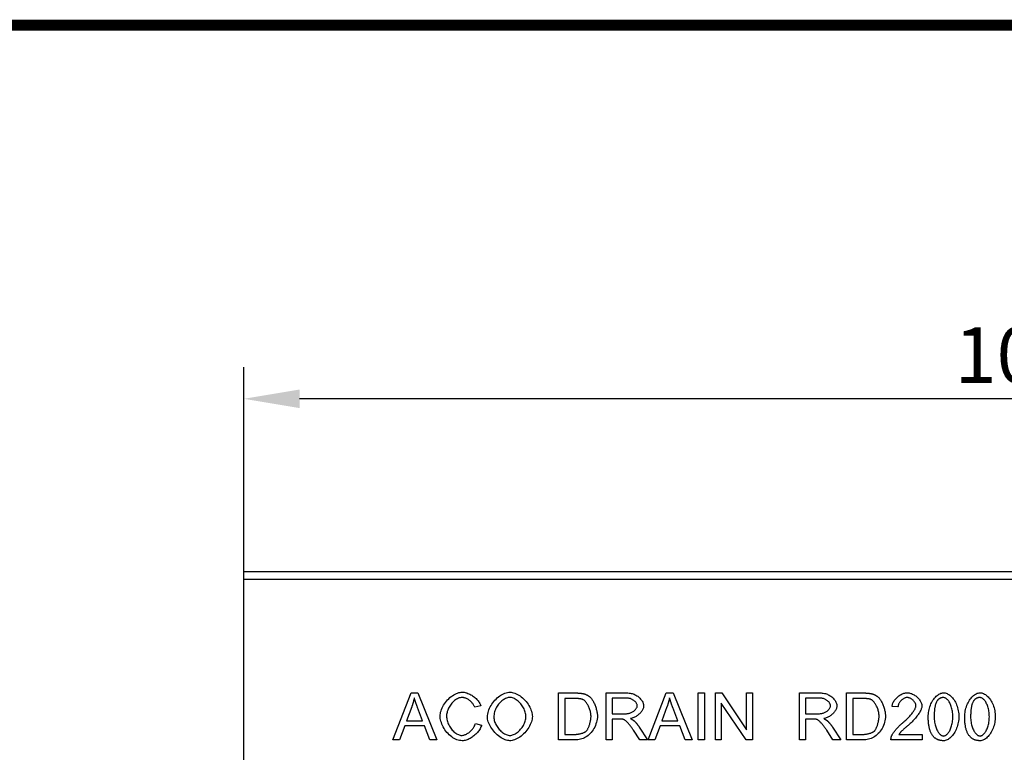
# Model space of a CAD drawing. Extents: x 126 to 2077, y 26 to 2964.
# Drawn here: x 787 to 1407, y 2503 to 2964 of the extents above; entities that cross this region are included whole.
import ezdxf

# ---------------------------------------------------------------- set-up
doc = ezdxf.new("R2010")
doc.units = 0
doc.header["$LTSCALE"] = 10
doc.header["$MEASUREMENT"] = 0
doc.linetypes.add('AUSGEZOGEN', pattern=[0])
doc.layers.get('DEFPOINTS').update_dxf_attribs({"linetype": 'CONTINUOUS'})
for name, color, linetype in [('AM_BOR', 7, 'CONTINUOUS'), ('BEMASS', 3, 'CONTINUOUS'), ('DUENN-18', 94, 'CONTINUOUS'), ('KOPF', 12, 'AUSGEZOGEN'), ('SICHTBAR', 7, 'CONTINUOUS')]:
    doc.layers.add(name, color=color, linetype=linetype)
doc.styles.add('BEMSTIL', font='isocp3.shx', dxfattribs={"width": 0.8})
doc.dimstyles.new('BEMASS', dxfattribs={"dimtxt": 3.5, "dimasz": 3.5, "dimexe": 1.4, "dimexo": 0, "dimgap": 2, "dimtad": 1, "dimtxsty": 'BEMSTIL', "dimcen": 3, "dimclrd": 3, "dimclre": 3, "dimclrt": 3, "dimadec": 0, "dimazin": 0, "dimtfac": 0.875, "dimtmove": 2, "dimatfit": 3, "dimfxl": 1, "dimtolj": 1, "dimlwd": 25, "dimlwe": 25, "dimarcsym": 0})

# ---------------------------------------------------------------- blocks, each defined once
blk = doc.blocks.new('*D18')
at = {"layer": 'BEMASS', "color": 3, "lineweight": 25, "transparency": 16777216}
for p, q in [((928.44, 2596.47), (928.44, 2745.07)), ((1928.44, 2596.47), (1928.44, 2745.07)), ((1893.44, 2725.07), (963.44, 2725.07))]:
    blk.add_line(p, q, dxfattribs=at)
at = {"layer": 'BEMASS', "color": 3, "transparency": 16777216}
for points in [[(963.44, 2730.91), (963.44, 2719.24), (928.44, 2725.07)], [(1893.44, 2730.91), (1893.44, 2719.24), (1928.44, 2725.07)]]:
    blk.add_solid(points, dxfattribs=at)
at = {"layer": 'DEFPOINTS', "color": 0, "transparency": 16777216}
for p in [(928.44, 2725.07), (928.44, 2596.47), (1928.44, 2596.47)]:
    blk.add_point(p, dxfattribs=at)
at = {"layer": 'BEMASS', "color": 4, "transparency": 16777216, "insert": (1428.44, 2752.57), "char_height": 35, "attachment_point": 5, "style": 'BEMSTIL'}
blk.add_mtext('\\A1;1000', dxfattribs=at)
blk = doc.blocks.new('RA_A4_AM')
at = {"layer": 'KOPF', "const_width": 0.7}
blk.add_lwpolyline([(207.311, 3), (13, 3), (13, 44), (13, 296), (207.3, 296), (207.3, 44), (207.3, 3)], dxfattribs=at)

msp = doc.modelspace()

# ---------------------------------------------------------------- linework, layer by layer
at = {"layer": 'DUENN-18'}
for p, q in [((1914.443, 2611.474), (928.443, 2611.474)), ((1022.205, 2510.529), (1033.556, 2540.079)), ((1033.556, 2540.079), (1037.791, 2540.079)), ((1037.791, 2540.079), (1049.863, 2510.529)), ((1126.373, 2540.079), (1136.553, 2540.079)), ((1126.373, 2510.529), (1126.373, 2540.079)), ((1156.261, 2540.079), (1169.369, 2540.079)), ((1156.261, 2510.529), (1156.261, 2540.079)), ((1182.793, 2510.529), (1194.144, 2540.079)), ((1194.144, 2540.079), (1198.379, 2540.079)), ((1198.379, 2540.079), (1210.451, 2510.529)), ((1214.235, 2540.079), (1218.154, 2540.079)), ((1214.235, 2510.529), (1214.235, 2540.079)), ((1218.154, 2540.079), (1218.154, 2510.529)), ((1225.001, 2540.079), (1229.01, 2540.079)), ((1225.001, 2510.529), (1225.001, 2540.079)), ((1229.01, 2540.079), (1244.551, 2516.88)), ((1244.551, 2540.079), (1248.289, 2540.079)), ((1244.551, 2516.88), (1244.551, 2540.079)), ((1248.289, 2540.079), (1248.289, 2510.529)), ((1277.839, 2540.079), (1290.948, 2540.079)), ((1277.839, 2510.529), (1277.839, 2540.079)), ((1307.592, 2540.079), (1317.772, 2540.079)), ((1307.592, 2510.529), (1307.592, 2540.079)), ((1136.508, 2536.588), (1130.292, 2536.588)), ((1130.292, 2536.588), (1130.292, 2514.02)), ((1169.527, 2536.813), (1160.18, 2536.813)), ((1160.18, 2536.813), (1160.18, 2527.038)), ((1228.74, 2533.728), (1228.74, 2510.529)), ((1244.28, 2510.529), (1228.74, 2533.728)), ((1291.105, 2536.813), (1281.758, 2536.813)), ((1281.758, 2536.813), (1281.758, 2527.038)), ((1317.727, 2536.588), (1311.511, 2536.588)), ((1311.511, 2536.588), (1311.511, 2514.02)), ((1033.984, 2531.318), (1030.719, 2522.646)), ((1040.764, 2522.646), (1037.656, 2530.845)), ((1077.476, 2531.993), (1073.625, 2531.07)), ((1194.572, 2531.318), (1191.307, 2522.646)), ((1201.352, 2522.646), (1198.244, 2530.845)), ((1339.89, 2531.273), (1336.151, 2531.655)), ((1030.719, 2522.646), (1040.764, 2522.646)), ((1160.18, 2527.038), (1168.581, 2527.038)), ((1160.18, 2523.66), (1160.18, 2510.529)), ((1164.707, 2523.66), (1160.18, 2523.66)), ((1191.307, 2522.646), (1201.352, 2522.646)), ((1281.758, 2527.038), (1290.159, 2527.038)), ((1281.758, 2523.66), (1281.758, 2510.529)), ((1286.285, 2523.66), (1281.758, 2523.66)), ((1029.592, 2519.471), (1026.349, 2510.529)), ((1041.98, 2519.471), (1029.592, 2519.471)), ((1045.403, 2510.529), (1041.98, 2519.471)), ((1074.053, 2520.912), (1077.971, 2519.921)), ((1177.387, 2510.529), (1173.468, 2516.678)), ((1177.162, 2518.57), (1182.275, 2510.529)), ((1190.18, 2519.471), (1186.937, 2510.529)), ((1202.568, 2519.471), (1190.18, 2519.471)), ((1205.991, 2510.529), (1202.568, 2519.471)), ((1298.966, 2510.529), (1295.047, 2516.678)), ((1298.741, 2518.57), (1303.853, 2510.529)), ((1026.349, 2510.529), (1022.205, 2510.529)), ((1049.863, 2510.529), (1045.403, 2510.529)), ((1137.049, 2510.529), (1126.373, 2510.529)), ((1130.292, 2514.02), (1136.599, 2514.02)), ((1160.18, 2510.529), (1156.261, 2510.529)), ((1182.275, 2510.529), (1177.387, 2510.529)), ((1186.937, 2510.529), (1182.793, 2510.529)), ((1210.451, 2510.529), (1205.991, 2510.529)), ((1218.154, 2510.529), (1214.235, 2510.529)), ((1228.74, 2510.529), (1225.001, 2510.529)), ((1248.289, 2510.529), (1244.28, 2510.529)), ((1281.758, 2510.529), (1277.839, 2510.529)), ((1303.853, 2510.529), (1298.966, 2510.529)), ((1318.268, 2510.529), (1307.592, 2510.529)), ((1311.511, 2514.02), (1317.817, 2514.02)), ((1355.003, 2510.529), (1335.475, 2510.529)), ((1340.521, 2514.02), (1355.003, 2514.02)), ((1355.003, 2514.02), (1355.003, 2510.529))]:
    msp.add_line(p, q, dxfattribs=at)
at = {"layer": 'DUENN-18', "flags": 128}
for points in [[(1051.845, 2525.529), (1051.882, 2526.321), (1051.991, 2527.15), (1052.171, 2528.009), (1052.42, 2528.887), (1052.736, 2529.777), (1053.116, 2530.67), (1053.558, 2531.559), (1054.057, 2532.438), (1054.611, 2533.298), (1055.215, 2534.134), (1055.864, 2534.939), (1056.555, 2535.708), (1057.282, 2536.436), (1058.038, 2537.118), (1058.82, 2537.748), (1059.62, 2538.324), (1060.431, 2538.842), (1061.247, 2539.298), (1062.061, 2539.689), (1062.864, 2540.012), (1063.649, 2540.266), (1064.408, 2540.45), (1065.131, 2540.56), (1065.809, 2540.597)], [(1065.809, 2540.597), (1066.372, 2540.574), (1066.948, 2540.506), (1067.535, 2540.395), (1068.131, 2540.243), (1068.732, 2540.053), (1069.336, 2539.826), (1069.94, 2539.565), (1070.541, 2539.272), (1071.136, 2538.95), (1071.722, 2538.599), (1072.298, 2538.223), (1072.859, 2537.824), (1073.403, 2537.403), (1073.928, 2536.964), (1074.43, 2536.507), (1074.907, 2536.036), (1075.356, 2535.552), (1075.773, 2535.057), (1076.158, 2534.555), (1076.505, 2534.046), (1076.814, 2533.533), (1077.08, 2533.019), (1077.302, 2532.505), (1077.476, 2531.993)], [(1081.62, 2524.921), (1081.661, 2525.846), (1081.779, 2526.777), (1081.972, 2527.709), (1082.235, 2528.64), (1082.563, 2529.564), (1082.953, 2530.478), (1083.4, 2531.377), (1083.901, 2532.259), (1084.451, 2533.118), (1085.045, 2533.95), (1085.681, 2534.753), (1086.353, 2535.521), (1087.057, 2536.251), (1087.79, 2536.938), (1088.548, 2537.579), (1089.325, 2538.17), (1090.118, 2538.706), (1090.922, 2539.183), (1091.735, 2539.599), (1092.551, 2539.947), (1093.366, 2540.226), (1094.176, 2540.429), (1094.977, 2540.554), (1095.765, 2540.597)], [(1095.765, 2540.597), (1096.472, 2540.556), (1097.221, 2540.436), (1098.004, 2540.237), (1098.81, 2539.963), (1099.633, 2539.616), (1100.463, 2539.199), (1101.293, 2538.716), (1102.116, 2538.17), (1102.925, 2537.565), (1103.714, 2536.906), (1104.476, 2536.197), (1105.206, 2535.443), (1105.898, 2534.651), (1106.548, 2533.826), (1107.15, 2532.973), (1107.701, 2532.099), (1108.197, 2531.212), (1108.635, 2530.318), (1109.01, 2529.425), (1109.322, 2528.541), (1109.567, 2527.673), (1109.744, 2526.831), (1109.851, 2526.023), (1109.886, 2525.259)], [(1136.553, 2540.079), (1136.838, 2540.078), (1137.117, 2540.076), (1137.39, 2540.072), (1137.657, 2540.067), (1137.919, 2540.06), (1138.175, 2540.052), (1138.426, 2540.043), (1138.671, 2540.031), (1138.91, 2540.019), (1139.144, 2540.005), (1139.372, 2539.989), (1139.594, 2539.972), (1139.811, 2539.953), (1140.022, 2539.933), (1140.227, 2539.912), (1140.427, 2539.889), (1140.622, 2539.864), (1140.81, 2539.838), (1140.993, 2539.811), (1141.171, 2539.782), (1141.342, 2539.751), (1141.508, 2539.719), (1141.669, 2539.686), (1141.824, 2539.651)], [(1141.824, 2539.651), (1142.035, 2539.601), (1142.243, 2539.547), (1142.448, 2539.49), (1142.651, 2539.43), (1142.851, 2539.366), (1143.048, 2539.299), (1143.243, 2539.229), (1143.435, 2539.156), (1143.625, 2539.079), (1143.812, 2538.999), (1143.996, 2538.916), (1144.177, 2538.829), (1144.356, 2538.739), (1144.532, 2538.646), (1144.706, 2538.55), (1144.877, 2538.45), (1145.045, 2538.347), (1145.211, 2538.241), (1145.374, 2538.131), (1145.534, 2538.018), (1145.691, 2537.902), (1145.846, 2537.783), (1145.999, 2537.66), (1146.148, 2537.534)], [(1169.369, 2540.079), (1170.028, 2540.062), (1170.686, 2540.011), (1171.343, 2539.924), (1171.994, 2539.801), (1172.636, 2539.642), (1173.267, 2539.446), (1173.884, 2539.215), (1174.484, 2538.949), (1175.065, 2538.65), (1175.624, 2538.319), (1176.158, 2537.957), (1176.665, 2537.568), (1177.143, 2537.153), (1177.59, 2536.716), (1178.003, 2536.26), (1178.381, 2535.788), (1178.72, 2535.305), (1179.02, 2534.815), (1179.279, 2534.323), (1179.494, 2533.833), (1179.664, 2533.352), (1179.787, 2532.884), (1179.862, 2532.437), (1179.887, 2532.016)], [(1290.948, 2540.079), (1291.606, 2540.062), (1292.265, 2540.011), (1292.921, 2539.924), (1293.572, 2539.801), (1294.214, 2539.642), (1294.845, 2539.446), (1295.462, 2539.215), (1296.063, 2538.949), (1296.643, 2538.65), (1297.202, 2538.319), (1297.736, 2537.957), (1298.244, 2537.568), (1298.722, 2537.153), (1299.169, 2536.716), (1299.582, 2536.26), (1299.959, 2535.788), (1300.299, 2535.305), (1300.599, 2534.815), (1300.857, 2534.323), (1301.072, 2533.833), (1301.242, 2533.352), (1301.365, 2532.884), (1301.441, 2532.437), (1301.466, 2532.016)], [(1317.772, 2540.079), (1318.057, 2540.078), (1318.336, 2540.076), (1318.609, 2540.072), (1318.876, 2540.067), (1319.138, 2540.06), (1319.394, 2540.052), (1319.645, 2540.043), (1319.89, 2540.031), (1320.129, 2540.019), (1320.363, 2540.005), (1320.591, 2539.989), (1320.813, 2539.972), (1321.03, 2539.953), (1321.241, 2539.933), (1321.446, 2539.912), (1321.646, 2539.889), (1321.841, 2539.864), (1322.029, 2539.838), (1322.212, 2539.811), (1322.39, 2539.782), (1322.561, 2539.751), (1322.727, 2539.719), (1322.888, 2539.686), (1323.043, 2539.651)], [(1323.043, 2539.651), (1323.254, 2539.601), (1323.462, 2539.547), (1323.667, 2539.49), (1323.87, 2539.43), (1324.07, 2539.366), (1324.267, 2539.299), (1324.462, 2539.229), (1324.654, 2539.156), (1324.844, 2539.079), (1325.031, 2538.999), (1325.215, 2538.916), (1325.396, 2538.829), (1325.575, 2538.739), (1325.751, 2538.646), (1325.925, 2538.55), (1326.096, 2538.45), (1326.264, 2538.347), (1326.43, 2538.241), (1326.593, 2538.131), (1326.753, 2538.018), (1326.91, 2537.902), (1327.065, 2537.783), (1327.218, 2537.66), (1327.367, 2537.534)], [(1336.151, 2531.655), (1336.223, 2532.177), (1336.34, 2532.699), (1336.501, 2533.219), (1336.702, 2533.735), (1336.943, 2534.245), (1337.22, 2534.747), (1337.53, 2535.24), (1337.873, 2535.72), (1338.245, 2536.187), (1338.643, 2536.639), (1339.067, 2537.072), (1339.513, 2537.486), (1339.978, 2537.878), (1340.462, 2538.247), (1340.96, 2538.589), (1341.471, 2538.904), (1341.993, 2539.19), (1342.524, 2539.444), (1343.06, 2539.664), (1343.599, 2539.849), (1344.14, 2539.996), (1344.68, 2540.103), (1345.216, 2540.169), (1345.746, 2540.192)], [(1345.746, 2540.192), (1346.281, 2540.168), (1346.821, 2540.097), (1347.364, 2539.983), (1347.906, 2539.827), (1348.446, 2539.632), (1348.981, 2539.402), (1349.508, 2539.137), (1350.026, 2538.842), (1350.531, 2538.518), (1351.022, 2538.168), (1351.495, 2537.795), (1351.948, 2537.402), (1352.379, 2536.99), (1352.786, 2536.562), (1353.165, 2536.121), (1353.515, 2535.67), (1353.833, 2535.211), (1354.117, 2534.747), (1354.364, 2534.28), (1354.571, 2533.813), (1354.736, 2533.348), (1354.858, 2532.888), (1354.932, 2532.436), (1354.958, 2531.993)], [(1358.899, 2525.101), (1358.922, 2525.987), (1358.989, 2526.889), (1359.1, 2527.802), (1359.256, 2528.718), (1359.453, 2529.632), (1359.693, 2530.538), (1359.972, 2531.429), (1360.291, 2532.301), (1360.646, 2533.149), (1361.036, 2533.967), (1361.459, 2534.75), (1361.912, 2535.496), (1362.392, 2536.198), (1362.898, 2536.854), (1363.425, 2537.46), (1363.971, 2538.012), (1364.532, 2538.508), (1365.104, 2538.944), (1365.683, 2539.319), (1366.266, 2539.629), (1366.848, 2539.873), (1367.424, 2540.049), (1367.989, 2540.156), (1368.539, 2540.192)], [(1368.539, 2540.192), (1369.051, 2540.159), (1369.596, 2540.06), (1370.165, 2539.897), (1370.747, 2539.67), (1371.337, 2539.381), (1371.927, 2539.03), (1372.51, 2538.62), (1373.082, 2538.151), (1373.638, 2537.625), (1374.173, 2537.044), (1374.684, 2536.41), (1375.167, 2535.726), (1375.621, 2534.994), (1376.042, 2534.219), (1376.429, 2533.403), (1376.78, 2532.551), (1377.094, 2531.667), (1377.37, 2530.756), (1377.605, 2529.825), (1377.801, 2528.879), (1377.955, 2527.926), (1378.066, 2526.973), (1378.133, 2526.028), (1378.156, 2525.101)], [(1381.85, 2525.101), (1381.872, 2525.987), (1381.94, 2526.889), (1382.051, 2527.802), (1382.206, 2528.718), (1382.404, 2529.632), (1382.644, 2530.538), (1382.923, 2531.429), (1383.241, 2532.301), (1383.597, 2533.149), (1383.987, 2533.967), (1384.409, 2534.75), (1384.862, 2535.496), (1385.343, 2536.198), (1385.849, 2536.854), (1386.376, 2537.46), (1386.922, 2538.012), (1387.483, 2538.508), (1388.055, 2538.944), (1388.634, 2539.319), (1389.217, 2539.629), (1389.798, 2539.873), (1390.374, 2540.049), (1390.94, 2540.156), (1391.49, 2540.192)], [(1391.49, 2540.192), (1392.002, 2540.159), (1392.547, 2540.06), (1393.115, 2539.897), (1393.698, 2539.67), (1394.288, 2539.381), (1394.878, 2539.03), (1395.461, 2538.62), (1396.033, 2538.151), (1396.589, 2537.625), (1397.124, 2537.044), (1397.634, 2536.41), (1398.118, 2535.726), (1398.571, 2534.994), (1398.993, 2534.219), (1399.38, 2533.403), (1399.731, 2532.551), (1400.045, 2531.667), (1400.32, 2530.756), (1400.556, 2529.825), (1400.752, 2528.879), (1400.905, 2527.926), (1401.017, 2526.973), (1401.084, 2526.028), (1401.107, 2525.101)], [(1035.583, 2536.971), (1035.534, 2536.734), (1035.483, 2536.498), (1035.43, 2536.262), (1035.376, 2536.025), (1035.321, 2535.789), (1035.264, 2535.553), (1035.205, 2535.317), (1035.145, 2535.081), (1035.084, 2534.846), (1035.021, 2534.61), (1034.957, 2534.374), (1034.891, 2534.139), (1034.824, 2533.903), (1034.755, 2533.668), (1034.684, 2533.432), (1034.612, 2533.197), (1034.539, 2532.962), (1034.464, 2532.727), (1034.388, 2532.492), (1034.31, 2532.257), (1034.231, 2532.022), (1034.15, 2531.787), (1034.068, 2531.552), (1033.984, 2531.318)], [(1037.656, 2530.845), (1037.54, 2531.154), (1037.428, 2531.458), (1037.318, 2531.758), (1037.21, 2532.053), (1037.105, 2532.344), (1037.002, 2532.63), (1036.902, 2532.911), (1036.805, 2533.187), (1036.71, 2533.459), (1036.617, 2533.726), (1036.527, 2533.988), (1036.439, 2534.246), (1036.354, 2534.498), (1036.272, 2534.747), (1036.192, 2534.99), (1036.114, 2535.229), (1036.039, 2535.463), (1035.966, 2535.693), (1035.896, 2535.917), (1035.829, 2536.137), (1035.764, 2536.353), (1035.701, 2536.564), (1035.641, 2536.77), (1035.583, 2536.971)], [(1065.719, 2537.241), (1065.141, 2537.207), (1064.545, 2537.108), (1063.936, 2536.944), (1063.322, 2536.719), (1062.707, 2536.435), (1062.098, 2536.096), (1061.498, 2535.704), (1060.913, 2535.264), (1060.346, 2534.778), (1059.802, 2534.252), (1059.284, 2533.69), (1058.795, 2533.095), (1058.338, 2532.474), (1057.915, 2531.832), (1057.529, 2531.173), (1057.181, 2530.503), (1056.874, 2529.829), (1056.607, 2529.157), (1056.381, 2528.494), (1056.197, 2527.846), (1056.056, 2527.22), (1055.955, 2526.624), (1055.896, 2526.065), (1055.877, 2525.552)], [(1073.625, 2531.07), (1073.48, 2531.471), (1073.308, 2531.868), (1073.109, 2532.26), (1072.886, 2532.645), (1072.639, 2533.023), (1072.37, 2533.393), (1072.082, 2533.753), (1071.775, 2534.101), (1071.452, 2534.438), (1071.113, 2534.761), (1070.762, 2535.07), (1070.398, 2535.363), (1070.025, 2535.64), (1069.643, 2535.898), (1069.254, 2536.138), (1068.86, 2536.357), (1068.462, 2536.555), (1068.063, 2536.73), (1067.663, 2536.881), (1067.265, 2537.008), (1066.87, 2537.108), (1066.479, 2537.181), (1066.095, 2537.226), (1065.719, 2537.241)], [(1095.787, 2537.241), (1095.26, 2537.212), (1094.717, 2537.125), (1094.162, 2536.983), (1093.597, 2536.788), (1093.027, 2536.542), (1092.455, 2536.247), (1091.884, 2535.904), (1091.318, 2535.517), (1090.759, 2535.087), (1090.212, 2534.615), (1089.679, 2534.105), (1089.165, 2533.559), (1088.673, 2532.977), (1088.205, 2532.363), (1087.766, 2531.718), (1087.359, 2531.045), (1086.986, 2530.345), (1086.653, 2529.621), (1086.361, 2528.874), (1086.115, 2528.107), (1085.917, 2527.321), (1085.772, 2526.52), (1085.682, 2525.704), (1085.652, 2524.876)], [(1105.855, 2525.304), (1105.83, 2525.922), (1105.754, 2526.57), (1105.629, 2527.241), (1105.455, 2527.928), (1105.234, 2528.625), (1104.968, 2529.326), (1104.657, 2530.025), (1104.305, 2530.717), (1103.913, 2531.395), (1103.484, 2532.056), (1103.022, 2532.694), (1102.528, 2533.305), (1102.008, 2533.885), (1101.465, 2534.429), (1100.902, 2534.934), (1100.325, 2535.396), (1099.737, 2535.813), (1099.144, 2536.181), (1098.551, 2536.498), (1097.964, 2536.762), (1097.387, 2536.969), (1096.828, 2537.12), (1096.292, 2537.211), (1095.787, 2537.241)], [(1141.554, 2535.98), (1141.419, 2536.029), (1141.278, 2536.077), (1141.13, 2536.122), (1140.975, 2536.166), (1140.815, 2536.207), (1140.647, 2536.246), (1140.473, 2536.283), (1140.292, 2536.318), (1140.105, 2536.35), (1139.911, 2536.381), (1139.711, 2536.41), (1139.504, 2536.436), (1139.29, 2536.46), (1139.07, 2536.482), (1138.844, 2536.502), (1138.611, 2536.52), (1138.371, 2536.536), (1138.124, 2536.55), (1137.872, 2536.562), (1137.612, 2536.571), (1137.346, 2536.578), (1137.073, 2536.584), (1136.794, 2536.587), (1136.508, 2536.588)], [(1146.779, 2525.529), (1146.763, 2526.111), (1146.718, 2526.694), (1146.644, 2527.276), (1146.544, 2527.856), (1146.418, 2528.432), (1146.27, 2529.002), (1146.1, 2529.564), (1145.91, 2530.116), (1145.702, 2530.655), (1145.477, 2531.181), (1145.238, 2531.69), (1144.985, 2532.182), (1144.722, 2532.654), (1144.448, 2533.104), (1144.167, 2533.53), (1143.879, 2533.931), (1143.587, 2534.304), (1143.292, 2534.648), (1142.995, 2534.96), (1142.699, 2535.239), (1142.405, 2535.482), (1142.115, 2535.688), (1141.831, 2535.854), (1141.554, 2535.98)], [(1146.148, 2537.534), (1146.441, 2537.268), (1146.732, 2536.96), (1147.021, 2536.615), (1147.307, 2536.235), (1147.588, 2535.821), (1147.865, 2535.378), (1148.135, 2534.908), (1148.398, 2534.414), (1148.653, 2533.898), (1148.898, 2533.364), (1149.134, 2532.813), (1149.358, 2532.249), (1149.57, 2531.675), (1149.768, 2531.093), (1149.953, 2530.507), (1150.122, 2529.918), (1150.275, 2529.33), (1150.411, 2528.745), (1150.529, 2528.166), (1150.628, 2527.596), (1150.706, 2527.038), (1150.763, 2526.494), (1150.799, 2525.968), (1150.81, 2525.462)], [(1175.856, 2532.016), (1175.84, 2532.281), (1175.794, 2532.55), (1175.719, 2532.823), (1175.615, 2533.098), (1175.485, 2533.374), (1175.329, 2533.649), (1175.149, 2533.922), (1174.946, 2534.191), (1174.72, 2534.454), (1174.474, 2534.711), (1174.209, 2534.96), (1173.925, 2535.2), (1173.623, 2535.429), (1173.306, 2535.645), (1172.975, 2535.848), (1172.629, 2536.035), (1172.272, 2536.206), (1171.903, 2536.358), (1171.525, 2536.491), (1171.138, 2536.603), (1170.743, 2536.693), (1170.342, 2536.759), (1169.936, 2536.799), (1169.527, 2536.813)], [(1196.171, 2536.971), (1196.122, 2536.734), (1196.071, 2536.498), (1196.018, 2536.262), (1195.964, 2536.025), (1195.909, 2535.789), (1195.852, 2535.553), (1195.793, 2535.317), (1195.734, 2535.081), (1195.672, 2534.846), (1195.609, 2534.61), (1195.545, 2534.374), (1195.479, 2534.139), (1195.412, 2533.903), (1195.343, 2533.668), (1195.272, 2533.432), (1195.2, 2533.197), (1195.127, 2532.962), (1195.052, 2532.727), (1194.976, 2532.492), (1194.898, 2532.257), (1194.819, 2532.022), (1194.738, 2531.787), (1194.656, 2531.552), (1194.572, 2531.318)], [(1198.244, 2530.845), (1198.128, 2531.154), (1198.016, 2531.458), (1197.906, 2531.758), (1197.798, 2532.053), (1197.693, 2532.344), (1197.59, 2532.63), (1197.49, 2532.911), (1197.393, 2533.187), (1197.298, 2533.459), (1197.205, 2533.726), (1197.115, 2533.988), (1197.027, 2534.246), (1196.942, 2534.498), (1196.86, 2534.747), (1196.78, 2534.99), (1196.702, 2535.229), (1196.627, 2535.463), (1196.554, 2535.693), (1196.484, 2535.917), (1196.417, 2536.137), (1196.352, 2536.353), (1196.289, 2536.564), (1196.229, 2536.77), (1196.171, 2536.971)], [(1297.434, 2532.016), (1297.419, 2532.281), (1297.373, 2532.55), (1297.297, 2532.823), (1297.194, 2533.098), (1297.064, 2533.374), (1296.908, 2533.649), (1296.728, 2533.922), (1296.524, 2534.191), (1296.299, 2534.454), (1296.053, 2534.711), (1295.787, 2534.96), (1295.503, 2535.2), (1295.202, 2535.429), (1294.885, 2535.645), (1294.553, 2535.848), (1294.208, 2536.035), (1293.85, 2536.206), (1293.482, 2536.358), (1293.103, 2536.491), (1292.716, 2536.603), (1292.321, 2536.693), (1291.921, 2536.759), (1291.515, 2536.799), (1291.105, 2536.813)], [(1322.773, 2535.98), (1322.638, 2536.029), (1322.497, 2536.077), (1322.349, 2536.122), (1322.194, 2536.166), (1322.033, 2536.207), (1321.866, 2536.246), (1321.692, 2536.283), (1321.511, 2536.318), (1321.324, 2536.35), (1321.13, 2536.381), (1320.93, 2536.41), (1320.723, 2536.436), (1320.509, 2536.46), (1320.289, 2536.482), (1320.063, 2536.502), (1319.83, 2536.52), (1319.59, 2536.536), (1319.343, 2536.55), (1319.091, 2536.562), (1318.831, 2536.571), (1318.565, 2536.578), (1318.292, 2536.584), (1318.013, 2536.587), (1317.727, 2536.588)], [(1327.998, 2525.529), (1327.982, 2526.111), (1327.937, 2526.694), (1327.863, 2527.276), (1327.762, 2527.856), (1327.637, 2528.432), (1327.489, 2529.002), (1327.319, 2529.564), (1327.129, 2530.116), (1326.921, 2530.655), (1326.696, 2531.181), (1326.457, 2531.69), (1326.204, 2532.182), (1325.941, 2532.654), (1325.667, 2533.104), (1325.386, 2533.53), (1325.098, 2533.931), (1324.806, 2534.304), (1324.511, 2534.648), (1324.214, 2534.96), (1323.918, 2535.239), (1323.624, 2535.482), (1323.334, 2535.688), (1323.05, 2535.854), (1322.773, 2535.98)], [(1327.367, 2537.534), (1327.66, 2537.268), (1327.951, 2536.96), (1328.24, 2536.615), (1328.526, 2536.235), (1328.807, 2535.821), (1329.084, 2535.378), (1329.354, 2534.908), (1329.617, 2534.414), (1329.872, 2533.898), (1330.117, 2533.364), (1330.353, 2532.813), (1330.577, 2532.249), (1330.789, 2531.675), (1330.987, 2531.093), (1331.172, 2530.507), (1331.341, 2529.918), (1331.494, 2529.33), (1331.63, 2528.745), (1331.748, 2528.166), (1331.847, 2527.596), (1331.925, 2527.038), (1331.982, 2526.494), (1332.017, 2525.968), (1332.029, 2525.462)], [(1345.656, 2537.196), (1345.327, 2537.18), (1344.994, 2537.132), (1344.659, 2537.055), (1344.323, 2536.95), (1343.988, 2536.817), (1343.656, 2536.66), (1343.327, 2536.479), (1343.005, 2536.276), (1342.689, 2536.052), (1342.382, 2535.81), (1342.086, 2535.549), (1341.802, 2535.273), (1341.531, 2534.983), (1341.275, 2534.679), (1341.035, 2534.364), (1340.814, 2534.04), (1340.613, 2533.707), (1340.433, 2533.367), (1340.276, 2533.022), (1340.143, 2532.673), (1340.037, 2532.322), (1339.958, 2531.971), (1339.909, 2531.621), (1339.89, 2531.273)], [(1351.219, 2532.083), (1351.203, 2532.357), (1351.157, 2532.638), (1351.081, 2532.924), (1350.979, 2533.213), (1350.851, 2533.504), (1350.698, 2533.794), (1350.523, 2534.084), (1350.327, 2534.37), (1350.112, 2534.651), (1349.879, 2534.926), (1349.63, 2535.193), (1349.366, 2535.451), (1349.09, 2535.697), (1348.802, 2535.93), (1348.505, 2536.148), (1348.199, 2536.351), (1347.887, 2536.536), (1347.57, 2536.701), (1347.25, 2536.846), (1346.928, 2536.967), (1346.606, 2537.065), (1346.286, 2537.137), (1345.968, 2537.181), (1345.656, 2537.196)], [(1364.507, 2535.079), (1364.355, 2534.846), (1364.209, 2534.597), (1364.069, 2534.332), (1363.936, 2534.051), (1363.81, 2533.754), (1363.69, 2533.442), (1363.576, 2533.113), (1363.469, 2532.769), (1363.368, 2532.409), (1363.274, 2532.033), (1363.186, 2531.641), (1363.105, 2531.233), (1363.031, 2530.809), (1362.963, 2530.37), (1362.901, 2529.914), (1362.846, 2529.443), (1362.797, 2528.956), (1362.755, 2528.453), (1362.719, 2527.934), (1362.69, 2527.399), (1362.667, 2526.849), (1362.651, 2526.282), (1362.641, 2525.7), (1362.638, 2525.101)], [(1368.494, 2537.196), (1368.287, 2537.192), (1368.084, 2537.181), (1367.885, 2537.163), (1367.689, 2537.137), (1367.496, 2537.104), (1367.307, 2537.064), (1367.122, 2537.016), (1366.94, 2536.961), (1366.761, 2536.898), (1366.587, 2536.828), (1366.415, 2536.751), (1366.247, 2536.667), (1366.083, 2536.575), (1365.922, 2536.476), (1365.765, 2536.369), (1365.611, 2536.255), (1365.461, 2536.134), (1365.314, 2536.005), (1365.171, 2535.869), (1365.031, 2535.726), (1364.895, 2535.575), (1364.762, 2535.417), (1364.633, 2535.252), (1364.507, 2535.079)], [(1374.417, 2525.101), (1374.4, 2526), (1374.349, 2526.872), (1374.266, 2527.716), (1374.154, 2528.531), (1374.013, 2529.316), (1373.847, 2530.07), (1373.656, 2530.791), (1373.442, 2531.48), (1373.208, 2532.135), (1372.956, 2532.755), (1372.686, 2533.338), (1372.402, 2533.885), (1372.104, 2534.394), (1371.795, 2534.864), (1371.477, 2535.293), (1371.151, 2535.682), (1370.819, 2536.029), (1370.484, 2536.332), (1370.146, 2536.592), (1369.809, 2536.807), (1369.473, 2536.976), (1369.14, 2537.097), (1368.814, 2537.171), (1368.494, 2537.196)], [(1387.458, 2535.079), (1387.306, 2534.846), (1387.16, 2534.597), (1387.02, 2534.332), (1386.887, 2534.051), (1386.76, 2533.754), (1386.64, 2533.442), (1386.527, 2533.113), (1386.42, 2532.769), (1386.319, 2532.409), (1386.225, 2532.033), (1386.137, 2531.641), (1386.056, 2531.233), (1385.981, 2530.809), (1385.913, 2530.37), (1385.852, 2529.914), (1385.797, 2529.443), (1385.748, 2528.956), (1385.706, 2528.453), (1385.67, 2527.934), (1385.641, 2527.399), (1385.618, 2526.849), (1385.602, 2526.282), (1385.592, 2525.7), (1385.589, 2525.101)], [(1391.445, 2537.196), (1391.238, 2537.192), (1391.035, 2537.181), (1390.836, 2537.163), (1390.64, 2537.137), (1390.447, 2537.104), (1390.258, 2537.064), (1390.073, 2537.016), (1389.891, 2536.961), (1389.712, 2536.898), (1389.537, 2536.828), (1389.366, 2536.751), (1389.198, 2536.667), (1389.034, 2536.575), (1388.873, 2536.476), (1388.716, 2536.369), (1388.562, 2536.255), (1388.412, 2536.134), (1388.265, 2536.005), (1388.122, 2535.869), (1387.982, 2535.726), (1387.846, 2535.575), (1387.713, 2535.417), (1387.584, 2535.252), (1387.458, 2535.079)], [(1397.368, 2525.101), (1397.351, 2526), (1397.3, 2526.872), (1397.217, 2527.716), (1397.105, 2528.531), (1396.964, 2529.316), (1396.797, 2530.07), (1396.606, 2530.791), (1396.393, 2531.48), (1396.159, 2532.135), (1395.906, 2532.755), (1395.637, 2533.338), (1395.352, 2533.885), (1395.055, 2534.394), (1394.746, 2534.864), (1394.428, 2535.293), (1394.102, 2535.682), (1393.77, 2536.029), (1393.434, 2536.332), (1393.097, 2536.592), (1392.759, 2536.807), (1392.424, 2536.976), (1392.091, 2537.097), (1391.764, 2537.171), (1391.445, 2537.196)], [(1168.581, 2527.038), (1169.031, 2527.05), (1169.484, 2527.085), (1169.939, 2527.143), (1170.392, 2527.225), (1170.841, 2527.33), (1171.283, 2527.457), (1171.716, 2527.607), (1172.137, 2527.778), (1172.544, 2527.97), (1172.935, 2528.18), (1173.308, 2528.408), (1173.661, 2528.653), (1173.993, 2528.912), (1174.302, 2529.183), (1174.587, 2529.465), (1174.845, 2529.754), (1175.076, 2530.049), (1175.28, 2530.347), (1175.453, 2530.645), (1175.597, 2530.939), (1175.71, 2531.227), (1175.791, 2531.505), (1175.839, 2531.769), (1175.856, 2532.016)], [(1179.887, 2532.016), (1179.866, 2531.616), (1179.805, 2531.206), (1179.704, 2530.789), (1179.566, 2530.366), (1179.392, 2529.939), (1179.184, 2529.512), (1178.944, 2529.084), (1178.674, 2528.66), (1178.374, 2528.24), (1178.048, 2527.828), (1177.696, 2527.425), (1177.32, 2527.033), (1176.922, 2526.654), (1176.504, 2526.291), (1176.067, 2525.945), (1175.613, 2525.619), (1175.144, 2525.315), (1174.661, 2525.035), (1174.167, 2524.781), (1173.662, 2524.555), (1173.149, 2524.359), (1172.63, 2524.196), (1172.105, 2524.067), (1171.577, 2523.975)], [(1290.159, 2527.038), (1290.609, 2527.05), (1291.063, 2527.085), (1291.518, 2527.143), (1291.971, 2527.225), (1292.42, 2527.33), (1292.862, 2527.457), (1293.294, 2527.607), (1293.715, 2527.778), (1294.122, 2527.97), (1294.513, 2528.18), (1294.886, 2528.408), (1295.24, 2528.653), (1295.572, 2528.912), (1295.881, 2529.183), (1296.165, 2529.465), (1296.424, 2529.754), (1296.655, 2530.049), (1296.858, 2530.347), (1297.032, 2530.645), (1297.175, 2530.939), (1297.288, 2531.227), (1297.369, 2531.505), (1297.418, 2531.769), (1297.434, 2532.016)], [(1301.466, 2532.016), (1301.445, 2531.616), (1301.383, 2531.206), (1301.282, 2530.789), (1301.144, 2530.366), (1300.971, 2529.939), (1300.763, 2529.512), (1300.523, 2529.084), (1300.252, 2528.66), (1299.953, 2528.24), (1299.626, 2527.828), (1299.274, 2527.425), (1298.898, 2527.033), (1298.5, 2526.654), (1298.082, 2526.291), (1297.645, 2525.945), (1297.192, 2525.619), (1296.722, 2525.315), (1296.24, 2525.035), (1295.745, 2524.781), (1295.241, 2524.555), (1294.728, 2524.359), (1294.208, 2524.196), (1293.683, 2524.067), (1293.155, 2523.975)], [(1343.043, 2521.453), (1343.635, 2521.951), (1344.212, 2522.455), (1344.772, 2522.962), (1345.314, 2523.473), (1345.839, 2523.984), (1346.344, 2524.495), (1346.83, 2525.004), (1347.295, 2525.51), (1347.738, 2526.012), (1348.159, 2526.508), (1348.557, 2526.997), (1348.93, 2527.477), (1349.278, 2527.948), (1349.601, 2528.407), (1349.897, 2528.854), (1350.165, 2529.287), (1350.405, 2529.705), (1350.616, 2530.106), (1350.797, 2530.488), (1350.946, 2530.852), (1351.064, 2531.194), (1351.15, 2531.515), (1351.201, 2531.811), (1351.219, 2532.083)], [(1354.958, 2531.993), (1354.943, 2531.68), (1354.897, 2531.335), (1354.819, 2530.959), (1354.71, 2530.556), (1354.568, 2530.128), (1354.394, 2529.676), (1354.187, 2529.202), (1353.947, 2528.709), (1353.675, 2528.199), (1353.37, 2527.673), (1353.034, 2527.133), (1352.667, 2526.582), (1352.27, 2526.021), (1351.843, 2525.452), (1351.387, 2524.876), (1350.905, 2524.297), (1350.396, 2523.714), (1349.862, 2523.13), (1349.306, 2522.547), (1348.728, 2521.966), (1348.13, 2521.389), (1347.515, 2520.817), (1346.885, 2520.252), (1346.241, 2519.696)], [(1065.742, 2510.033), (1064.934, 2510.074), (1064.109, 2510.195), (1063.271, 2510.394), (1062.428, 2510.67), (1061.586, 2511.021), (1060.751, 2511.444), (1059.927, 2511.935), (1059.121, 2512.492), (1058.338, 2513.109), (1057.581, 2513.782), (1056.857, 2514.507), (1056.168, 2515.278), (1055.519, 2516.09), (1054.913, 2516.934), (1054.354, 2517.806), (1053.845, 2518.698), (1053.389, 2519.602), (1052.987, 2520.509), (1052.643, 2521.412), (1052.359, 2522.302), (1052.135, 2523.169), (1051.975, 2524.002), (1051.877, 2524.793), (1051.845, 2525.529)], [(1055.877, 2525.552), (1055.9, 2524.907), (1055.969, 2524.231), (1056.084, 2523.532), (1056.245, 2522.816), (1056.45, 2522.092), (1056.699, 2521.366), (1056.991, 2520.644), (1057.322, 2519.932), (1057.692, 2519.235), (1058.098, 2518.559), (1058.537, 2517.909), (1059.006, 2517.289), (1059.501, 2516.703), (1060.02, 2516.156), (1060.557, 2515.651), (1061.109, 2515.19), (1061.67, 2514.777), (1062.236, 2514.415), (1062.801, 2514.105), (1063.359, 2513.849), (1063.906, 2513.649), (1064.433, 2513.505), (1064.935, 2513.418), (1065.404, 2513.389)], [(1095.765, 2510.033), (1095.043, 2510.075), (1094.281, 2510.199), (1093.488, 2510.402), (1092.673, 2510.681), (1091.844, 2511.034), (1091.008, 2511.457), (1090.174, 2511.946), (1089.348, 2512.497), (1088.538, 2513.106), (1087.749, 2513.766), (1086.988, 2514.474), (1086.26, 2515.224), (1085.57, 2516.008), (1084.924, 2516.822), (1084.326, 2517.659), (1083.779, 2518.511), (1083.288, 2519.371), (1082.855, 2520.231), (1082.483, 2521.084), (1082.176, 2521.92), (1081.934, 2522.731), (1081.76, 2523.508), (1081.655, 2524.241), (1081.62, 2524.921)], [(1085.652, 2524.876), (1085.681, 2524.205), (1085.767, 2523.529), (1085.907, 2522.85), (1086.097, 2522.172), (1086.335, 2521.497), (1086.617, 2520.829), (1086.94, 2520.171), (1087.302, 2519.526), (1087.698, 2518.896), (1088.127, 2518.285), (1088.584, 2517.695), (1089.067, 2517.131), (1089.572, 2516.594), (1090.098, 2516.088), (1090.639, 2515.616), (1091.194, 2515.181), (1091.759, 2514.786), (1092.332, 2514.434), (1092.908, 2514.127), (1093.485, 2513.87), (1094.06, 2513.664), (1094.63, 2513.513), (1095.192, 2513.421), (1095.742, 2513.389)], [(1095.742, 2513.389), (1096.3, 2513.421), (1096.868, 2513.515), (1097.444, 2513.667), (1098.024, 2513.875), (1098.605, 2514.136), (1099.185, 2514.447), (1099.759, 2514.805), (1100.326, 2515.207), (1100.882, 2515.651), (1101.424, 2516.133), (1101.949, 2516.651), (1102.454, 2517.201), (1102.936, 2517.782), (1103.392, 2518.389), (1103.819, 2519.02), (1104.214, 2519.672), (1104.574, 2520.343), (1104.895, 2521.029), (1105.176, 2521.727), (1105.412, 2522.435), (1105.601, 2523.15), (1105.74, 2523.868), (1105.826, 2524.587), (1105.855, 2525.304)], [(1109.886, 2525.259), (1109.849, 2524.486), (1109.737, 2523.67), (1109.552, 2522.819), (1109.297, 2521.943), (1108.973, 2521.052), (1108.584, 2520.153), (1108.132, 2519.255), (1107.621, 2518.366), (1107.055, 2517.494), (1106.438, 2516.644), (1105.775, 2515.824), (1105.071, 2515.039), (1104.331, 2514.296), (1103.561, 2513.599), (1102.767, 2512.954), (1101.956, 2512.364), (1101.135, 2511.833), (1100.311, 2511.366), (1099.492, 2510.965), (1098.685, 2510.633), (1097.9, 2510.373), (1097.146, 2510.185), (1096.431, 2510.071), (1095.765, 2510.033)], [(1150.81, 2525.462), (1150.77, 2524.58), (1150.654, 2523.631), (1150.467, 2522.64), (1150.214, 2521.631), (1149.9, 2520.62), (1149.53, 2519.624), (1149.106, 2518.655), (1148.632, 2517.723), (1148.112, 2516.838), (1147.547, 2516.004), (1146.941, 2515.226), (1146.296, 2514.508), (1145.614, 2513.851), (1144.898, 2513.256), (1144.152, 2512.723), (1143.378, 2512.251), (1142.582, 2511.839), (1141.769, 2511.486), (1140.946, 2511.191), (1140.121, 2510.951), (1139.306, 2510.766), (1138.511, 2510.634), (1137.753, 2510.555), (1137.049, 2510.529)], [(1143.828, 2516.092), (1144.004, 2516.283), (1144.18, 2516.507), (1144.356, 2516.761), (1144.532, 2517.043), (1144.706, 2517.351), (1144.878, 2517.684), (1145.048, 2518.039), (1145.214, 2518.414), (1145.376, 2518.807), (1145.532, 2519.216), (1145.683, 2519.64), (1145.827, 2520.076), (1145.964, 2520.522), (1146.093, 2520.976), (1146.213, 2521.437), (1146.324, 2521.901), (1146.425, 2522.368), (1146.514, 2522.835), (1146.592, 2523.3), (1146.657, 2523.762), (1146.709, 2524.217), (1146.747, 2524.665), (1146.771, 2525.103), (1146.779, 2525.529)], [(1166.892, 2523.525), (1166.834, 2523.536), (1166.773, 2523.546), (1166.71, 2523.556), (1166.643, 2523.566), (1166.574, 2523.575), (1166.502, 2523.584), (1166.427, 2523.592), (1166.349, 2523.6), (1166.268, 2523.607), (1166.184, 2523.614), (1166.097, 2523.62), (1166.008, 2523.626), (1165.915, 2523.631), (1165.82, 2523.636), (1165.722, 2523.641), (1165.62, 2523.645), (1165.516, 2523.648), (1165.409, 2523.651), (1165.3, 2523.654), (1165.187, 2523.656), (1165.071, 2523.658), (1164.953, 2523.659), (1164.831, 2523.66), (1164.707, 2523.66)], [(1173.468, 2516.678), (1173.178, 2517.122), (1172.879, 2517.566), (1172.573, 2518.008), (1172.262, 2518.444), (1171.946, 2518.872), (1171.628, 2519.291), (1171.308, 2519.696), (1170.989, 2520.088), (1170.672, 2520.463), (1170.357, 2520.821), (1170.046, 2521.16), (1169.741, 2521.478), (1169.442, 2521.775), (1169.151, 2522.05), (1168.869, 2522.302), (1168.597, 2522.53), (1168.336, 2522.735), (1168.086, 2522.917), (1167.85, 2523.074), (1167.627, 2523.209), (1167.419, 2523.32), (1167.227, 2523.41), (1167.051, 2523.477), (1166.892, 2523.525)], [(1171.577, 2523.975), (1171.703, 2523.913), (1171.827, 2523.851), (1171.948, 2523.79), (1172.067, 2523.728), (1172.183, 2523.666), (1172.297, 2523.605), (1172.409, 2523.543), (1172.517, 2523.482), (1172.624, 2523.421), (1172.728, 2523.36), (1172.829, 2523.299), (1172.928, 2523.238), (1173.024, 2523.177), (1173.118, 2523.116), (1173.209, 2523.055), (1173.298, 2522.994), (1173.385, 2522.933), (1173.468, 2522.873), (1173.55, 2522.812), (1173.629, 2522.752), (1173.705, 2522.692), (1173.779, 2522.631), (1173.85, 2522.571), (1173.919, 2522.511)], [(1173.919, 2522.511), (1174.061, 2522.378), (1174.203, 2522.243), (1174.344, 2522.105), (1174.484, 2521.964), (1174.624, 2521.82), (1174.763, 2521.674), (1174.902, 2521.524), (1175.04, 2521.372), (1175.177, 2521.218), (1175.314, 2521.06), (1175.45, 2520.9), (1175.586, 2520.737), (1175.72, 2520.572), (1175.855, 2520.404), (1175.988, 2520.232), (1176.121, 2520.059), (1176.253, 2519.882), (1176.385, 2519.703), (1176.516, 2519.521), (1176.647, 2519.336), (1176.776, 2519.149), (1176.906, 2518.958), (1177.034, 2518.765), (1177.162, 2518.57)], [(1288.47, 2523.525), (1288.412, 2523.536), (1288.352, 2523.546), (1288.288, 2523.556), (1288.222, 2523.566), (1288.152, 2523.575), (1288.08, 2523.584), (1288.005, 2523.592), (1287.927, 2523.6), (1287.846, 2523.607), (1287.762, 2523.614), (1287.676, 2523.62), (1287.586, 2523.626), (1287.494, 2523.631), (1287.398, 2523.636), (1287.3, 2523.641), (1287.199, 2523.645), (1287.095, 2523.648), (1286.988, 2523.651), (1286.878, 2523.654), (1286.765, 2523.656), (1286.65, 2523.658), (1286.531, 2523.659), (1286.41, 2523.66), (1286.285, 2523.66)], [(1295.047, 2516.678), (1294.757, 2517.122), (1294.458, 2517.566), (1294.152, 2518.008), (1293.84, 2518.444), (1293.525, 2518.872), (1293.206, 2519.291), (1292.887, 2519.696), (1292.568, 2520.088), (1292.25, 2520.463), (1291.935, 2520.821), (1291.625, 2521.16), (1291.319, 2521.478), (1291.021, 2521.775), (1290.73, 2522.05), (1290.447, 2522.302), (1290.175, 2522.53), (1289.914, 2522.735), (1289.665, 2522.917), (1289.428, 2523.074), (1289.206, 2523.209), (1288.998, 2523.32), (1288.805, 2523.41), (1288.629, 2523.477), (1288.47, 2523.525)], [(1293.155, 2523.975), (1293.281, 2523.913), (1293.405, 2523.851), (1293.527, 2523.79), (1293.645, 2523.728), (1293.762, 2523.666), (1293.876, 2523.605), (1293.987, 2523.543), (1294.096, 2523.482), (1294.202, 2523.421), (1294.306, 2523.36), (1294.407, 2523.299), (1294.506, 2523.238), (1294.603, 2523.177), (1294.697, 2523.116), (1294.788, 2523.055), (1294.877, 2522.994), (1294.963, 2522.933), (1295.047, 2522.873), (1295.128, 2522.812), (1295.207, 2522.752), (1295.283, 2522.692), (1295.357, 2522.631), (1295.429, 2522.571), (1295.497, 2522.511)], [(1295.497, 2522.511), (1295.64, 2522.378), (1295.781, 2522.243), (1295.922, 2522.105), (1296.063, 2521.964), (1296.203, 2521.82), (1296.342, 2521.674), (1296.481, 2521.524), (1296.618, 2521.372), (1296.756, 2521.218), (1296.892, 2521.06), (1297.029, 2520.9), (1297.164, 2520.737), (1297.299, 2520.572), (1297.433, 2520.404), (1297.567, 2520.232), (1297.7, 2520.059), (1297.832, 2519.882), (1297.964, 2519.703), (1298.095, 2519.521), (1298.225, 2519.336), (1298.355, 2519.149), (1298.484, 2518.958), (1298.613, 2518.765), (1298.741, 2518.57)], [(1332.029, 2525.462), (1331.989, 2524.58), (1331.873, 2523.631), (1331.686, 2522.64), (1331.433, 2521.631), (1331.119, 2520.62), (1330.749, 2519.624), (1330.325, 2518.655), (1329.851, 2517.723), (1329.331, 2516.838), (1328.766, 2516.004), (1328.16, 2515.226), (1327.515, 2514.508), (1326.833, 2513.851), (1326.117, 2513.256), (1325.371, 2512.723), (1324.597, 2512.251), (1323.801, 2511.839), (1322.988, 2511.486), (1322.165, 2511.191), (1321.34, 2510.951), (1320.525, 2510.766), (1319.73, 2510.634), (1318.972, 2510.555), (1318.268, 2510.529)], [(1325.047, 2516.092), (1325.223, 2516.283), (1325.399, 2516.507), (1325.575, 2516.761), (1325.751, 2517.043), (1325.925, 2517.351), (1326.097, 2517.684), (1326.267, 2518.039), (1326.433, 2518.414), (1326.595, 2518.807), (1326.751, 2519.216), (1326.902, 2519.64), (1327.046, 2520.076), (1327.183, 2520.522), (1327.312, 2520.976), (1327.432, 2521.437), (1327.543, 2521.901), (1327.644, 2522.368), (1327.733, 2522.835), (1327.811, 2523.3), (1327.876, 2523.762), (1327.928, 2524.217), (1327.966, 2524.665), (1327.99, 2525.103), (1327.998, 2525.529)], [(1335.903, 2513.052), (1336.009, 2513.311), (1336.141, 2513.589), (1336.296, 2513.884), (1336.474, 2514.193), (1336.675, 2514.516), (1336.895, 2514.852), (1337.136, 2515.199), (1337.394, 2515.555), (1337.67, 2515.92), (1337.961, 2516.291), (1338.267, 2516.668), (1338.586, 2517.049), (1338.918, 2517.433), (1339.261, 2517.819), (1339.614, 2518.205), (1339.976, 2518.589), (1340.345, 2518.97), (1340.721, 2519.348), (1341.102, 2519.72), (1341.487, 2520.086), (1341.874, 2520.443), (1342.264, 2520.791), (1342.654, 2521.128), (1343.043, 2521.453)], [(1361.827, 2513.074), (1361.588, 2513.392), (1361.359, 2513.725), (1361.141, 2514.075), (1360.933, 2514.44), (1360.734, 2514.822), (1360.546, 2515.219), (1360.368, 2515.633), (1360.201, 2516.062), (1360.043, 2516.507), (1359.896, 2516.969), (1359.758, 2517.446), (1359.631, 2517.939), (1359.514, 2518.448), (1359.408, 2518.973), (1359.311, 2519.514), (1359.225, 2520.071), (1359.148, 2520.644), (1359.082, 2521.233), (1359.026, 2521.838), (1358.981, 2522.459), (1358.945, 2523.095), (1358.92, 2523.748), (1358.904, 2524.417), (1358.899, 2525.101)], [(1362.638, 2525.101), (1362.655, 2524.202), (1362.706, 2523.33), (1362.789, 2522.486), (1362.901, 2521.672), (1363.042, 2520.887), (1363.208, 2520.133), (1363.399, 2519.411), (1363.612, 2518.722), (1363.846, 2518.068), (1364.098, 2517.448), (1364.367, 2516.864), (1364.651, 2516.317), (1364.948, 2515.809), (1365.256, 2515.339), (1365.573, 2514.909), (1365.898, 2514.521), (1366.228, 2514.174), (1366.562, 2513.87), (1366.898, 2513.61), (1367.234, 2513.396), (1367.568, 2513.227), (1367.898, 2513.105), (1368.222, 2513.031), (1368.539, 2513.006)], [(1368.539, 2513.006), (1368.853, 2513.031), (1369.175, 2513.106), (1369.503, 2513.228), (1369.835, 2513.397), (1370.169, 2513.613), (1370.503, 2513.873), (1370.835, 2514.178), (1371.164, 2514.526), (1371.488, 2514.915), (1371.804, 2515.346), (1372.111, 2515.816), (1372.407, 2516.326), (1372.69, 2516.873), (1372.959, 2517.457), (1373.211, 2518.077), (1373.444, 2518.732), (1373.657, 2519.421), (1373.847, 2520.142), (1374.014, 2520.896), (1374.154, 2521.679), (1374.266, 2522.493), (1374.349, 2523.335), (1374.4, 2524.205), (1374.417, 2525.101)], [(1378.156, 2525.101), (1378.134, 2524.223), (1378.067, 2523.327), (1377.957, 2522.419), (1377.802, 2521.507), (1377.606, 2520.597), (1377.368, 2519.694), (1377.089, 2518.805), (1376.772, 2517.935), (1376.418, 2517.089), (1376.028, 2516.271), (1375.606, 2515.488), (1375.154, 2514.742), (1374.673, 2514.039), (1374.168, 2513.382), (1373.641, 2512.775), (1373.096, 2512.222), (1372.535, 2511.724), (1371.963, 2511.286), (1371.385, 2510.91), (1370.803, 2510.599), (1370.223, 2510.354), (1369.649, 2510.177), (1369.086, 2510.069), (1368.539, 2510.033)], [(1384.778, 2513.074), (1384.539, 2513.392), (1384.31, 2513.725), (1384.092, 2514.075), (1383.883, 2514.44), (1383.685, 2514.822), (1383.497, 2515.219), (1383.319, 2515.633), (1383.151, 2516.062), (1382.994, 2516.507), (1382.846, 2516.969), (1382.709, 2517.446), (1382.582, 2517.939), (1382.465, 2518.448), (1382.358, 2518.973), (1382.262, 2519.514), (1382.175, 2520.071), (1382.099, 2520.644), (1382.033, 2521.233), (1381.977, 2521.838), (1381.931, 2522.459), (1381.896, 2523.095), (1381.87, 2523.748), (1381.855, 2524.417), (1381.85, 2525.101)], [(1385.589, 2525.101), (1385.606, 2524.202), (1385.657, 2523.33), (1385.74, 2522.486), (1385.852, 2521.672), (1385.993, 2520.887), (1386.159, 2520.133), (1386.35, 2519.411), (1386.563, 2518.722), (1386.797, 2518.068), (1387.049, 2517.448), (1387.318, 2516.864), (1387.602, 2516.317), (1387.899, 2515.809), (1388.207, 2515.339), (1388.524, 2514.909), (1388.849, 2514.521), (1389.179, 2514.174), (1389.513, 2513.87), (1389.849, 2513.61), (1390.185, 2513.396), (1390.518, 2513.227), (1390.848, 2513.105), (1391.173, 2513.031), (1391.49, 2513.006)], [(1391.49, 2513.006), (1391.804, 2513.031), (1392.126, 2513.106), (1392.454, 2513.228), (1392.785, 2513.397), (1393.119, 2513.613), (1393.453, 2513.873), (1393.786, 2514.178), (1394.115, 2514.526), (1394.439, 2514.915), (1394.755, 2515.346), (1395.062, 2515.816), (1395.358, 2516.326), (1395.641, 2516.873), (1395.91, 2517.457), (1396.162, 2518.077), (1396.395, 2518.732), (1396.608, 2519.421), (1396.798, 2520.142), (1396.965, 2520.896), (1397.105, 2521.679), (1397.217, 2522.493), (1397.3, 2523.335), (1397.351, 2524.205), (1397.368, 2525.101)], [(1401.107, 2525.101), (1401.085, 2524.223), (1401.018, 2523.327), (1400.907, 2522.419), (1400.753, 2521.507), (1400.557, 2520.597), (1400.318, 2519.694), (1400.04, 2518.805), (1399.723, 2517.935), (1399.368, 2517.089), (1398.979, 2516.271), (1398.557, 2515.488), (1398.104, 2514.742), (1397.624, 2514.039), (1397.119, 2513.382), (1396.592, 2512.775), (1396.046, 2512.222), (1395.486, 2511.724), (1394.914, 2511.286), (1394.335, 2510.91), (1393.754, 2510.599), (1393.173, 2510.354), (1392.599, 2510.177), (1392.036, 2510.069), (1391.49, 2510.033)], [(1065.404, 2513.389), (1065.821, 2513.409), (1066.249, 2513.466), (1066.686, 2513.559), (1067.13, 2513.687), (1067.578, 2513.847), (1068.028, 2514.039), (1068.479, 2514.26), (1068.927, 2514.509), (1069.372, 2514.784), (1069.809, 2515.083), (1070.239, 2515.405), (1070.657, 2515.749), (1071.063, 2516.111), (1071.453, 2516.492), (1071.827, 2516.889), (1072.181, 2517.3), (1072.513, 2517.724), (1072.821, 2518.159), (1073.104, 2518.604), (1073.359, 2519.057), (1073.583, 2519.515), (1073.775, 2519.979), (1073.932, 2520.445), (1074.052, 2520.912)], [(1077.972, 2519.921), (1077.79, 2519.318), (1077.559, 2518.714), (1077.28, 2518.112), (1076.956, 2517.515), (1076.591, 2516.924), (1076.187, 2516.343), (1075.748, 2515.772), (1075.276, 2515.215), (1074.775, 2514.674), (1074.247, 2514.152), (1073.696, 2513.649), (1073.123, 2513.17), (1072.534, 2512.715), (1071.929, 2512.288), (1071.314, 2511.891), (1070.689, 2511.526), (1070.059, 2511.195), (1069.426, 2510.901), (1068.794, 2510.645), (1068.165, 2510.431), (1067.542, 2510.261), (1066.928, 2510.136), (1066.327, 2510.059), (1065.742, 2510.033)], [(1136.599, 2514.02), (1136.966, 2514.026), (1137.337, 2514.042), (1137.71, 2514.068), (1138.083, 2514.105), (1138.456, 2514.15), (1138.827, 2514.204), (1139.195, 2514.267), (1139.559, 2514.337), (1139.917, 2514.414), (1140.269, 2514.498), (1140.613, 2514.589), (1140.948, 2514.684), (1141.273, 2514.785), (1141.586, 2514.891), (1141.887, 2515.001), (1142.174, 2515.114), (1142.446, 2515.231), (1142.702, 2515.35), (1142.94, 2515.472), (1143.16, 2515.595), (1143.36, 2515.719), (1143.539, 2515.843), (1143.695, 2515.968), (1143.828, 2516.092)], [(1317.817, 2514.02), (1318.185, 2514.026), (1318.556, 2514.042), (1318.929, 2514.068), (1319.302, 2514.105), (1319.675, 2514.15), (1320.046, 2514.204), (1320.414, 2514.267), (1320.778, 2514.337), (1321.136, 2514.414), (1321.488, 2514.498), (1321.832, 2514.589), (1322.167, 2514.684), (1322.492, 2514.785), (1322.805, 2514.891), (1323.106, 2515.001), (1323.393, 2515.114), (1323.665, 2515.231), (1323.921, 2515.35), (1324.159, 2515.472), (1324.379, 2515.595), (1324.579, 2515.719), (1324.758, 2515.843), (1324.914, 2515.968), (1325.047, 2516.092)], [(1346.241, 2519.696), (1345.841, 2519.359), (1345.454, 2519.031), (1345.083, 2518.71), (1344.726, 2518.398), (1344.383, 2518.094), (1344.055, 2517.799), (1343.741, 2517.512), (1343.442, 2517.233), (1343.156, 2516.964), (1342.885, 2516.703), (1342.628, 2516.451), (1342.384, 2516.208), (1342.155, 2515.973), (1341.939, 2515.749), (1341.737, 2515.533), (1341.548, 2515.326), (1341.373, 2515.129), (1341.212, 2514.942), (1341.064, 2514.764), (1340.929, 2514.595), (1340.807, 2514.437), (1340.698, 2514.288), (1340.603, 2514.149), (1340.521, 2514.02)], [(1335.475, 2510.529), (1335.473, 2510.638), (1335.471, 2510.746), (1335.472, 2510.854), (1335.475, 2510.962), (1335.479, 2511.069), (1335.485, 2511.177), (1335.493, 2511.283), (1335.503, 2511.39), (1335.514, 2511.496), (1335.528, 2511.602), (1335.543, 2511.708), (1335.56, 2511.813), (1335.579, 2511.918), (1335.599, 2512.022), (1335.621, 2512.127), (1335.646, 2512.231), (1335.672, 2512.334), (1335.699, 2512.438), (1335.729, 2512.541), (1335.76, 2512.644), (1335.793, 2512.746), (1335.828, 2512.848), (1335.865, 2512.95), (1335.903, 2513.052)], [(1368.539, 2510.033), (1368.186, 2510.039), (1367.839, 2510.055), (1367.498, 2510.081), (1367.164, 2510.118), (1366.836, 2510.165), (1366.515, 2510.224), (1366.2, 2510.292), (1365.891, 2510.371), (1365.589, 2510.461), (1365.293, 2510.561), (1365.004, 2510.672), (1364.721, 2510.794), (1364.445, 2510.926), (1364.175, 2511.068), (1363.911, 2511.221), (1363.654, 2511.385), (1363.403, 2511.559), (1363.159, 2511.744), (1362.921, 2511.939), (1362.689, 2512.145), (1362.464, 2512.361), (1362.245, 2512.588), (1362.033, 2512.826), (1361.827, 2513.074)], [(1391.49, 2510.033), (1391.136, 2510.039), (1390.789, 2510.055), (1390.449, 2510.081), (1390.115, 2510.118), (1389.787, 2510.165), (1389.466, 2510.224), (1389.151, 2510.292), (1388.842, 2510.371), (1388.54, 2510.461), (1388.244, 2510.561), (1387.955, 2510.672), (1387.672, 2510.794), (1387.396, 2510.926), (1387.126, 2511.068), (1386.862, 2511.221), (1386.605, 2511.385), (1386.354, 2511.559), (1386.11, 2511.744), (1385.872, 2511.939), (1385.64, 2512.145), (1385.415, 2512.361), (1385.196, 2512.588), (1384.984, 2512.826), (1384.778, 2513.074)]]:
    msp.add_lwpolyline(points, dxfattribs=at)
at = {"layer": 'SICHTBAR'}
for p, q in [((928.443, 2616.474), (1914.443, 2616.474)), ((928.443, 2611.474), (928.443, 2616.474)), ((928.443, 2495.474), (928.443, 2611.474))]:
    msp.add_line(p, q, dxfattribs=at)

# ---------------------------------------------------------------- block references
at = {"layer": 'AM_BOR', "xscale": 10, "yscale": 10, "zscale": 10}
msp.add_blockref('RA_A4_AM', (0, 0), dxfattribs=at)

# ---------------------------------------------------------------- dimensions: what is measured, and where the dimension line sits
at = {"layer": 'BEMASS'}
dim = msp.add_linear_dim(base=(928.443, 2725.072), p1=(1928.443, 2596.474), p2=(928.443, 2596.474), angle=180, dimstyle='BEMASS', override={"dimscale": 10, "dimexe": 2, "dimgap": 1, "dimdec": 0, "dimclrt": 4, "dimtdec": 0, "dimtmove": 0, "dimatfit": 0}, dxfattribs=at)
dim.commit()
dim.dimension.update_dxf_attribs({"geometry": '*D18', "text_midpoint": (1428.443, 2752.572)})

doc.saveas('drawing.dxf')
